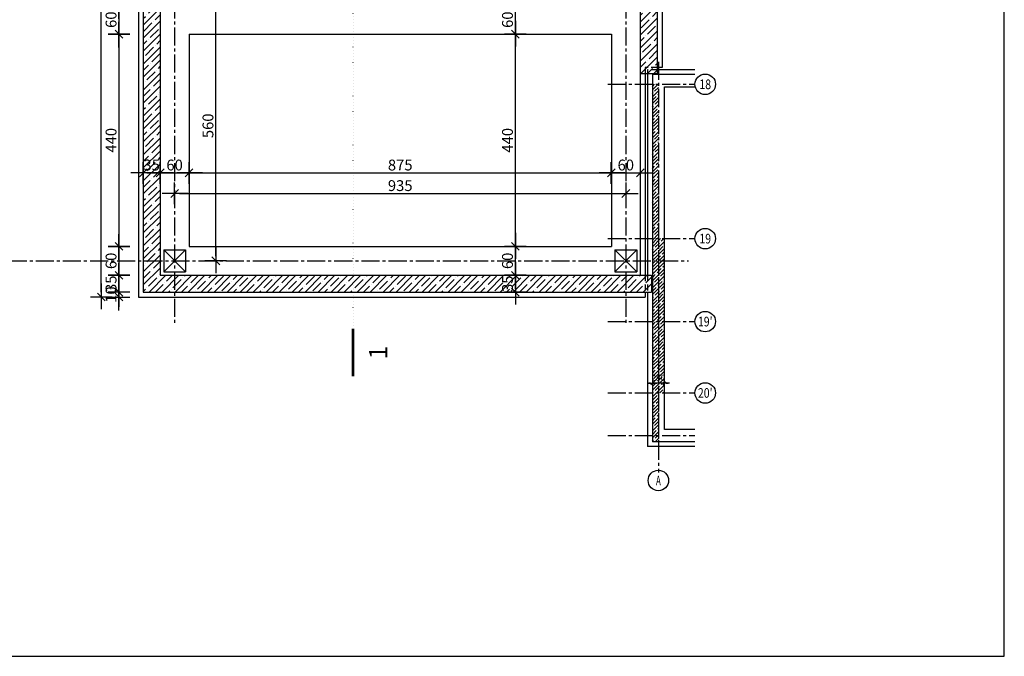
# Model space of a CAD drawing. Units: inches. Extents: x 647887 to 1587665, y -525860 to -265707.
# Drawn here: x 649194 to 651234, y -275119 to -273799 of the extents above; entities that cross this region are included whole.
import ezdxf
from ezdxf.enums import TextEntityAlignment as Align

# ---------------------------------------------------------------- set-up
doc = ezdxf.new("R2010")
doc.units = ezdxf.units.IN
doc.header["$LTSCALE"] = 50
for name, pattern in [('CENTER2', [1.125, 0.75, -0.125, 0.125, -0.125]), ('DASHDOT', [25.4, 12.7, -6.35, 0, -6.35]), ('DOT2', [0.125, 0, -0.125]), ('HIDDEN', [0.375, 0.25, -0.125])]:
    doc.linetypes.add(name, pattern=pattern)
for name, color, linetype in [('AB', 1, 'Continuous'), ('anker_ploce', 2, 'Continuous'), ('C- ose tekst', 10, 'Continuous'), ('DASKA', 2, 'Continuous'), ('izgled', 3, 'Continuous'), ('KOTE', 2, 'Continuous'), ('NEVIDLJIVO', 8, 'HIDDEN'), ('OSE', 161, 'CENTER2'), ('PREREZ', 1, 'DASHDOT'), ('PREREZxxx', 1, 'DASHDOT'), ('PRESEK', 1, 'DASHDOT'), ('SRAF-AB', 253, 'Continuous'), ('temelj', 30, 'Continuous'), ('TEXT OSE', 1, 'Continuous')]:
    doc.layers.add(name, color=color, linetype=linetype)
doc.styles.add('KOTE', font='slosimfnt.shx', dxfattribs={"width": 0.55})
doc.styles.add('ose', font='simplex.shx')
doc.styles.add('TEXT OSE RUSKI', font='russ.shx', dxfattribs={"width": 0.8})
doc.styles.add('Uk-Ru', font='romans.shx', dxfattribs={"width": 0.75})
doc.dimstyles.new('K50', dxfattribs={"dimscale": 50, "dimtxt": 0.45, "dimasz": 0.2, "dimexe": 1.5, "dimexo": 2, "dimgap": 0.1, "dimtad": 1, "dimdec": 0, "dimrnd": 5, "dimzin": 0, "dimdsep": 46, "dimtxsty": 'KOTE', "dimblk1": 'K1', "dimblk2": 'K1', "dimsah": 1, "dimcen": 0, "dimdle": 0.1, "dimse1": 1, "dimse2": 1, "dimclrd": 2, "dimclrt": 6, "dimaunit": 1, "dimadec": 0, "dimazin": 0, "dimtfac": 10, "dimtdec": 0, "dimtix": 1, "dimtmove": 2, "dimatfit": 3, "dimldrblk": 'K1', "dimfxl": 1.5, "dimtvp": 1.25, "dimtolj": 1, "dimarcsym": 0})
doc.dimstyles.get("Standard").update_dxf_attribs({"dimtxt": 0.18, "dimasz": 0.18, "dimexe": 0.18, "dimexo": 0.0625, "dimgap": 0.09, "dimtad": 0, "dimtih": 1, "dimtoh": 1, "dimdec": 4, "dimzin": 0, "dimdsep": 46, "dimtxsty": 'Standard', "dimcen": 0.09, "dimadec": 0, "dimazin": 0, "dimtfac": 1, "dimtdec": 4, "dimtofl": 0, "dimtmove": 0, "dimatfit": 3, "dimfxl": 1, "dimtolj": 1, "dimtzin": 0, "dimarcsym": 0})

# ---------------------------------------------------------------- blocks, each defined once
blk = doc.blocks.new('Razrez 1')
at = {"layer": 'PREREZ'}
blk.add_lwpolyline([(86.1, 51.4, 0, 15, 0), (86.1, 111.4, 0, 0, 0), (86.1, 201.4, 0, 0, 0)], format="xyseb", dxfattribs=at)
at = {"layer": 'PREREZ', "const_width": 12}
blk.add_lwpolyline([(35.3, 51.4), (238.5, 51.4)], dxfattribs=at)
at = {"layer": 'PREREZ', "style": 'Uk-Ru', "width": 0.75}
blk.add_attdef('SN', text='', height=63.5, dxfattribs=at).set_placement((3.5, 178.4), align=Align.MIDDLE)
blk = doc.blocks.new('K1')
at = {"layer": 'KOTE', "color": 2}
blk.add_line((-0.81, -0.81), (0.81, 0.81), dxfattribs=at)
for points in [[(0, 2.25), (0, -2.25)], [(-2.79, 0), (2.55, 0)]]:
    blk.add_lwpolyline(points, dxfattribs=at)
blk = doc.blocks.new('*D413')
at = {"layer": 'Defpoints', "color": 0, "transparency": 16777216}
for p in [(650505, -274535.9), (650505, -274552.7), (650530, -274544.8)]:
    blk.add_point(p, dxfattribs=at)
at = {"layer": 'KOTE', "color": 2, "lineweight": -2, "transparency": 16777216}
for p, q in [((650501.3, -274552.7), (650497.5, -274552.7)), ((650530, -274552.7), (650505, -274552.7)), ((650533.8, -274552.7), (650537.5, -274552.7))]:
    blk.add_line(p, q, dxfattribs=at)
at = {"layer": 'KOTE', "color": 2, "lineweight": -2, "transparency": 16777216, "xscale": 3.75, "yscale": 3.75, "zscale": 3.75}
blk.add_blockref('K1', (650505, -274552.7), dxfattribs=at)
at = {"layer": 'KOTE', "color": 2, "lineweight": -2, "transparency": 16777216, "xscale": 3.75, "yscale": 3.75, "zscale": 3.75, "rotation": 180}
blk.add_blockref('K1', (650530, -274552.7), dxfattribs=at)
at = {"layer": 'KOTE', "color": 6, "transparency": 16777216, "insert": (650517.5, -274541.4), "char_height": 12.5, "attachment_point": 5, "style": 'KOTE'}
blk.add_mtext('\\A1;250', dxfattribs=at)
blk = doc.blocks.new('*D414')
at = {"layer": 'Defpoints', "color": 0, "ltscale": 10, "transparency": 16777216}
for p in [(650221.1, -274329), (650224.2, -274329), (650224.2, -274364)]:
    blk.add_point(p, dxfattribs=at)
at = {"layer": 'KOTE', "color": 2, "lineweight": -2, "ltscale": 10, "transparency": 16777216}
blk.add_line((650221.1, -274354), (650221.1, -274339), dxfattribs=at)
at = {"layer": 'KOTE', "color": 2, "lineweight": -2, "ltscale": 10, "transparency": 16777216, "xscale": 10, "yscale": 10, "zscale": 10}
for p, rotation in [((650221.1, -274329), 90), ((650221.1, -274364), 270)]:
    blk.add_blockref('K1', p, dxfattribs=dict(at, rotation=rotation))
at = {"layer": 'KOTE', "color": 6, "ltscale": 10, "transparency": 16777216, "insert": (650204.8, -274346.5), "char_height": 22.5, "attachment_point": 5, "rotation": 90, "style": 'KOTE'}
blk.add_mtext('\\A1;35', dxfattribs=at)
blk = doc.blocks.new('*D415')
at = {"layer": 'Defpoints', "color": 0, "ltscale": 10, "transparency": 16777216}
for p in [(650221.1, -274269), (650221.1, -274269), (650224.2, -274329)]:
    blk.add_point(p, dxfattribs=at)
at = {"layer": 'KOTE', "color": 2, "lineweight": -2, "ltscale": 10, "transparency": 16777216}
blk.add_line((650221.1, -274319), (650221.1, -274279), dxfattribs=at)
at = {"layer": 'KOTE', "color": 2, "lineweight": -2, "ltscale": 10, "transparency": 16777216, "xscale": 10, "yscale": 10, "zscale": 10}
for p, rotation in [((650221.1, -274269), 90), ((650221.1, -274329), 270)]:
    blk.add_blockref('K1', p, dxfattribs=dict(at, rotation=rotation))
at = {"layer": 'KOTE', "color": 6, "ltscale": 10, "transparency": 16777216, "insert": (650204.8, -274299), "char_height": 22.5, "attachment_point": 5, "rotation": 90, "style": 'KOTE'}
blk.add_mtext('\\A1;60', dxfattribs=at)
blk = doc.blocks.new('*D416')
at = {"layer": 'Defpoints', "color": 0, "ltscale": 10, "transparency": 16777216}
for p in [(650221.1, -273829), (650221.1, -273829), (650221.1, -274269)]:
    blk.add_point(p, dxfattribs=at)
at = {"layer": 'KOTE', "color": 2, "lineweight": -2, "ltscale": 10, "transparency": 16777216}
blk.add_line((650221.1, -274259), (650221.1, -273839), dxfattribs=at)
at = {"layer": 'KOTE', "color": 2, "lineweight": -2, "ltscale": 10, "transparency": 16777216, "xscale": 10, "yscale": 10, "zscale": 10}
for p, rotation in [((650221.1, -273829), 90), ((650221.1, -274269), 270)]:
    blk.add_blockref('K1', p, dxfattribs=dict(at, rotation=rotation))
at = {"layer": 'KOTE', "color": 6, "ltscale": 10, "transparency": 16777216, "insert": (650204.8, -274049), "char_height": 22.5, "attachment_point": 5, "rotation": 90, "style": 'KOTE'}
blk.add_mtext('\\A1;440', dxfattribs=at)
blk = doc.blocks.new('*D417')
at = {"layer": 'Defpoints', "color": 0, "ltscale": 10, "transparency": 16777216}
for p in [(650221.1, -273769), (650221.1, -273769), (650221.1, -273829)]:
    blk.add_point(p, dxfattribs=at)
at = {"layer": 'KOTE', "color": 2, "lineweight": -2, "ltscale": 10, "transparency": 16777216}
blk.add_line((650221.1, -273819), (650221.1, -273779), dxfattribs=at)
at = {"layer": 'KOTE', "color": 2, "lineweight": -2, "ltscale": 10, "transparency": 16777216, "xscale": 10, "yscale": 10, "zscale": 10}
for p, rotation in [((650221.1, -273769), 90), ((650221.1, -273829), 270)]:
    blk.add_blockref('K1', p, dxfattribs=dict(at, rotation=rotation))
at = {"layer": 'KOTE', "color": 6, "ltscale": 10, "transparency": 16777216, "insert": (650204.8, -273799), "char_height": 22.5, "attachment_point": 5, "rotation": 90, "style": 'KOTE'}
blk.add_mtext('\\A1;60', dxfattribs=at)
blk = doc.blocks.new('*D438')
at = {"layer": 'Defpoints', "color": 0, "ltscale": 10, "transparency": 16777216}
for p in [(649485, -274116.6), (649450, -274164.5), (649485, -274164.5)]:
    blk.add_point(p, dxfattribs=at)
at = {"layer": 'KOTE', "color": 2, "lineweight": -2, "ltscale": 10, "transparency": 16777216}
blk.add_line((649460, -274116.6), (649475, -274116.6), dxfattribs=at)
at = {"layer": 'KOTE', "color": 2, "lineweight": -2, "ltscale": 10, "transparency": 16777216, "xscale": 10, "yscale": 10, "zscale": 10, "rotation": 180}
blk.add_blockref('K1', (649450, -274116.6), dxfattribs=at)
at = {"layer": 'KOTE', "color": 2, "lineweight": -2, "ltscale": 10, "transparency": 16777216, "xscale": 10, "yscale": 10, "zscale": 10}
blk.add_blockref('K1', (649485, -274116.6), dxfattribs=at)
at = {"layer": 'KOTE', "color": 6, "ltscale": 10, "transparency": 16777216, "insert": (649467.5, -274100.3), "char_height": 22.5, "attachment_point": 5, "style": 'KOTE'}
blk.add_mtext('\\A1;35', dxfattribs=at)
blk = doc.blocks.new('*D439')
at = {"layer": 'Defpoints', "color": 0, "ltscale": 10, "transparency": 16777216}
for p in [(649545, -274116.6), (649545, -274116.6), (649485, -274164.5)]:
    blk.add_point(p, dxfattribs=at)
at = {"layer": 'KOTE', "color": 2, "lineweight": -2, "ltscale": 10, "transparency": 16777216}
blk.add_line((649495, -274116.6), (649535, -274116.6), dxfattribs=at)
at = {"layer": 'KOTE', "color": 2, "lineweight": -2, "ltscale": 10, "transparency": 16777216, "xscale": 10, "yscale": 10, "zscale": 10, "rotation": 180}
blk.add_blockref('K1', (649485, -274116.6), dxfattribs=at)
at = {"layer": 'KOTE', "color": 2, "lineweight": -2, "ltscale": 10, "transparency": 16777216, "xscale": 10, "yscale": 10, "zscale": 10}
blk.add_blockref('K1', (649545, -274116.6), dxfattribs=at)
at = {"layer": 'KOTE', "color": 6, "ltscale": 10, "transparency": 16777216, "insert": (649515, -274100.3), "char_height": 22.5, "attachment_point": 5, "style": 'KOTE'}
blk.add_mtext('\\A1;60', dxfattribs=at)
blk = doc.blocks.new('*D440')
at = {"layer": 'Defpoints', "color": 0, "ltscale": 10, "transparency": 16777216}
for p in [(649545, -274116.6), (650420, -274116.6), (650420, -274116.6)]:
    blk.add_point(p, dxfattribs=at)
at = {"layer": 'KOTE', "color": 2, "lineweight": -2, "ltscale": 10, "transparency": 16777216}
blk.add_line((649555, -274116.6), (650410, -274116.6), dxfattribs=at)
at = {"layer": 'KOTE', "color": 2, "lineweight": -2, "ltscale": 10, "transparency": 16777216, "xscale": 10, "yscale": 10, "zscale": 10, "rotation": 180}
blk.add_blockref('K1', (649545, -274116.6), dxfattribs=at)
at = {"layer": 'KOTE', "color": 2, "lineweight": -2, "ltscale": 10, "transparency": 16777216, "xscale": 10, "yscale": 10, "zscale": 10}
blk.add_blockref('K1', (650420, -274116.6), dxfattribs=at)
at = {"layer": 'KOTE', "color": 6, "ltscale": 10, "transparency": 16777216, "insert": (649982.5, -274100.3), "char_height": 22.5, "attachment_point": 5, "style": 'KOTE'}
blk.add_mtext('\\A1;875', dxfattribs=at)
blk = doc.blocks.new('*D441')
at = {"layer": 'Defpoints', "color": 0, "ltscale": 10, "transparency": 16777216}
for p in [(650420, -274116.6), (650480, -274116.6), (650480, -274116.6)]:
    blk.add_point(p, dxfattribs=at)
at = {"layer": 'KOTE', "color": 2, "lineweight": -2, "ltscale": 10, "transparency": 16777216}
blk.add_line((650430, -274116.6), (650470, -274116.6), dxfattribs=at)
at = {"layer": 'KOTE', "color": 2, "lineweight": -2, "ltscale": 10, "transparency": 16777216, "xscale": 10, "yscale": 10, "zscale": 10, "rotation": 180}
blk.add_blockref('K1', (650420, -274116.6), dxfattribs=at)
at = {"layer": 'KOTE', "color": 2, "lineweight": -2, "ltscale": 10, "transparency": 16777216, "xscale": 10, "yscale": 10, "zscale": 10}
blk.add_blockref('K1', (650480, -274116.6), dxfattribs=at)
at = {"layer": 'KOTE', "color": 6, "ltscale": 10, "transparency": 16777216, "insert": (650450, -274100.3), "char_height": 22.5, "attachment_point": 5, "style": 'KOTE'}
blk.add_mtext('\\A1;60', dxfattribs=at)
blk = doc.blocks.new('*D442')
at = {"layer": 'Defpoints', "color": 0, "ltscale": 10, "transparency": 16777216}
for p in [(649515, -274162.9), (650450, -274159.2), (650450, -274162.9)]:
    blk.add_point(p, dxfattribs=at)
at = {"layer": 'KOTE', "color": 2, "lineweight": -2, "ltscale": 10, "transparency": 16777216}
blk.add_line((649525, -274159.2), (650440, -274159.2), dxfattribs=at)
at = {"layer": 'KOTE', "color": 2, "lineweight": -2, "ltscale": 10, "transparency": 16777216, "xscale": 10, "yscale": 10, "zscale": 10, "rotation": 180}
blk.add_blockref('K1', (649515, -274159.2), dxfattribs=at)
at = {"layer": 'KOTE', "color": 2, "lineweight": -2, "ltscale": 10, "transparency": 16777216, "xscale": 10, "yscale": 10, "zscale": 10}
blk.add_blockref('K1', (650450, -274159.2), dxfattribs=at)
at = {"layer": 'KOTE', "color": 6, "ltscale": 10, "transparency": 16777216, "insert": (649982.5, -274143), "char_height": 22.5, "attachment_point": 5, "style": 'KOTE'}
blk.add_mtext('\\A1;935', dxfattribs=at)
blk = doc.blocks.new('*D449')
at = {"layer": 'Defpoints', "color": 0, "ltscale": 10, "transparency": 16777216}
for p in [(649485, -273769), (649399.6, -273829), (649545, -273829)]:
    blk.add_point(p, dxfattribs=at)
at = {"layer": 'KOTE', "color": 2, "lineweight": -2, "ltscale": 10, "transparency": 16777216}
blk.add_line((649399.6, -273779), (649399.6, -273819), dxfattribs=at)
at = {"layer": 'KOTE', "color": 2, "lineweight": -2, "ltscale": 10, "transparency": 16777216, "xscale": 10, "yscale": 10, "zscale": 10}
for p, rotation in [((649399.6, -273769), 90), ((649399.6, -273829), 270)]:
    blk.add_blockref('K1', p, dxfattribs=dict(at, rotation=rotation))
at = {"layer": 'KOTE', "color": 6, "ltscale": 10, "transparency": 16777216, "insert": (649383.3, -273799), "char_height": 22.5, "attachment_point": 5, "rotation": 90, "style": 'KOTE'}
blk.add_mtext('\\A1;60', dxfattribs=at)
blk = doc.blocks.new('*D450')
at = {"layer": 'Defpoints', "color": 0, "ltscale": 10, "transparency": 16777216}
for p in [(649545, -273829), (649399.6, -274269), (649545, -274269)]:
    blk.add_point(p, dxfattribs=at)
at = {"layer": 'KOTE', "color": 2, "lineweight": -2, "ltscale": 10, "transparency": 16777216}
blk.add_line((649399.6, -273839), (649399.6, -274259), dxfattribs=at)
at = {"layer": 'KOTE', "color": 2, "lineweight": -2, "ltscale": 10, "transparency": 16777216, "xscale": 10, "yscale": 10, "zscale": 10}
for p, rotation in [((649399.6, -273829), 90), ((649399.6, -274269), 270)]:
    blk.add_blockref('K1', p, dxfattribs=dict(at, rotation=rotation))
at = {"layer": 'KOTE', "color": 6, "ltscale": 10, "transparency": 16777216, "insert": (649383.3, -274049), "char_height": 22.5, "attachment_point": 5, "rotation": 90, "style": 'KOTE'}
blk.add_mtext('\\A1;440', dxfattribs=at)
blk = doc.blocks.new('*D451')
at = {"layer": 'Defpoints', "color": 0, "ltscale": 10, "transparency": 16777216}
for p in [(649545, -274269), (649399.6, -274329), (649553.9, -274329)]:
    blk.add_point(p, dxfattribs=at)
at = {"layer": 'KOTE', "color": 2, "lineweight": -2, "ltscale": 10, "transparency": 16777216}
blk.add_line((649399.6, -274279), (649399.6, -274319), dxfattribs=at)
at = {"layer": 'KOTE', "color": 2, "lineweight": -2, "ltscale": 10, "transparency": 16777216, "xscale": 10, "yscale": 10, "zscale": 10}
for p, rotation in [((649399.6, -274269), 90), ((649399.6, -274329), 270)]:
    blk.add_blockref('K1', p, dxfattribs=dict(at, rotation=rotation))
at = {"layer": 'KOTE', "color": 6, "ltscale": 10, "transparency": 16777216, "insert": (649383.3, -274299), "char_height": 22.5, "attachment_point": 5, "rotation": 90, "style": 'KOTE'}
blk.add_mtext('\\A1;60', dxfattribs=at)
blk = doc.blocks.new('*D452')
at = {"layer": 'Defpoints', "color": 0, "ltscale": 10, "transparency": 16777216}
for p in [(649553.9, -274329), (649399.6, -274364), (649450, -274364)]:
    blk.add_point(p, dxfattribs=at)
at = {"layer": 'KOTE', "color": 2, "lineweight": -2, "ltscale": 10, "transparency": 16777216}
blk.add_line((649399.6, -274339), (649399.6, -274354), dxfattribs=at)
at = {"layer": 'KOTE', "color": 2, "lineweight": -2, "ltscale": 10, "transparency": 16777216, "xscale": 10, "yscale": 10, "zscale": 10}
for p, rotation in [((649399.6, -274329), 90), ((649399.6, -274364), 270)]:
    blk.add_blockref('K1', p, dxfattribs=dict(at, rotation=rotation))
at = {"layer": 'KOTE', "color": 6, "ltscale": 10, "transparency": 16777216, "insert": (649383.3, -274346.5), "char_height": 22.5, "attachment_point": 5, "rotation": 90, "style": 'KOTE'}
blk.add_mtext('\\A1;35', dxfattribs=at)
blk = doc.blocks.new('*D453')
at = {"layer": 'Defpoints', "color": 0, "ltscale": 10, "transparency": 16777216}
for p in [(649450, -274364), (649399.6, -274374), (649440, -274374)]:
    blk.add_point(p, dxfattribs=at)
at = {"layer": 'KOTE', "color": 2, "lineweight": -2, "ltscale": 10, "transparency": 16777216}
for p, q in [((649399.6, -274354), (649399.6, -274344)), ((649399.6, -274364), (649399.6, -274374)), ((649399.6, -274384), (649399.6, -274394))]:
    blk.add_line(p, q, dxfattribs=at)
at = {"layer": 'KOTE', "color": 2, "lineweight": -2, "ltscale": 10, "transparency": 16777216, "xscale": 10, "yscale": 10, "zscale": 10}
for p, rotation in [((649399.6, -274364), 270), ((649399.6, -274374), 90)]:
    blk.add_blockref('K1', p, dxfattribs=dict(at, rotation=rotation))
at = {"layer": 'KOTE', "color": 6, "ltscale": 10, "transparency": 16777216, "insert": (649383.3, -274369), "char_height": 22.5, "attachment_point": 5, "rotation": 90, "style": 'KOTE'}
blk.add_mtext('\\A1;10', dxfattribs=at)
blk = doc.blocks.new('*D454')
at = {"layer": 'Defpoints', "color": 0, "ltscale": 10, "transparency": 16777216}
for p in [(649363, -272479), (649440, -272479), (649440, -274374)]:
    blk.add_point(p, dxfattribs=at)
at = {"layer": 'KOTE', "color": 2, "lineweight": -2, "ltscale": 10, "transparency": 16777216}
blk.add_line((649363, -274364), (649363, -272489), dxfattribs=at)
at = {"layer": 'KOTE', "color": 2, "lineweight": -2, "ltscale": 10, "transparency": 16777216, "xscale": 10, "yscale": 10, "zscale": 10}
for p, rotation in [((649363, -272479), 90), ((649363, -274374), 270)]:
    blk.add_blockref('K1', p, dxfattribs=dict(at, rotation=rotation))
at = {"layer": 'KOTE', "color": 6, "ltscale": 10, "transparency": 16777216, "insert": (649346.7, -273426.5), "char_height": 22.5, "attachment_point": 5, "rotation": 90, "style": 'KOTE'}
blk.add_mtext('\\A1;1895', dxfattribs=at)
blk = doc.blocks.new('*D455')
at = {"layer": 'Defpoints', "color": 0, "ltscale": 10, "transparency": 16777216}
for p in [(649600.3, -273739), (649686.6, -273739), (649686.6, -274299)]:
    blk.add_point(p, dxfattribs=at)
at = {"layer": 'KOTE', "color": 2, "lineweight": -2, "ltscale": 10, "transparency": 16777216}
blk.add_line((649600.3, -274289), (649600.3, -273749), dxfattribs=at)
at = {"layer": 'KOTE', "color": 2, "lineweight": -2, "ltscale": 10, "transparency": 16777216, "xscale": 10, "yscale": 10, "zscale": 10}
for p, rotation in [((649600.3, -273739), 90), ((649600.3, -274299), 270)]:
    blk.add_blockref('K1', p, dxfattribs=dict(at, rotation=rotation))
at = {"layer": 'KOTE', "color": 6, "ltscale": 10, "transparency": 16777216, "insert": (649584.1, -274019), "char_height": 22.5, "attachment_point": 5, "rotation": 90, "style": 'KOTE'}
blk.add_mtext('\\A1;560', dxfattribs=at)

msp = doc.modelspace()

# ---------------------------------------------------------------- hatches: boundary and pattern name
at = {"layer": 'SRAF-AB', "ltscale": 10}
h = msp.add_hatch(dxfattribs=at)
h.set_pattern_fill('ANSI35', color=256, scale=3, style=0)
h.paths.add_polyline_path([(650515.0304, -272801.9352), (650480.0304, -272801.9352), (650480.0304, -273153.9531), (650515.0304, -273153.9531)])
h.paths.add_polyline_path([(650515.0304, -273153.9531), (650480.0304, -273153.9531), (650480.0304, -273444.2401), (650515.0304, -273444.2401)])
h.paths.add_polyline_path([(650515.0304, -273444.2401), (650480.0304, -273444.2401), (650480.0304, -273738.9531), (650515.0304, -273738.9531)])
h.paths.add_polyline_path([(650515.0304, -273738.9531), (650480.0304, -273738.9531), (650480.0304, -273910.9531), (650490.0304, -273910.9531), (650490.0304, -273897.9531), (650515.0304, -273897.9531)])
h.paths.add_polyline_path([(650515.0304, -273902.9531), (650495.0304, -273902.9531), (650495.0304, -273910.9531), (650515.0304, -273910.9531)])
h.paths.add_polyline_path([(650515.0304, -273897.9531), (650490.0304, -273897.9531), (650490.0304, -273910.9531), (650495.0304, -273910.9531), (650495.0304, -273902.9531), (650515.0304, -273902.9531)])
h.paths.add_polyline_path([(650450.0304, -272488.9531), (649884.8649, -272488.9531), (649884.8649, -272523.9531), (650450.0304, -272523.9531)])
h.paths.add_polyline_path([(650515.0304, -272488.9531), (650450.0304, -272488.9531), (650450.0304, -272523.9531), (650480.0304, -272523.9531), (650480.0304, -272553.9531), (650515.0304, -272553.9531)])
h.paths.add_polyline_path([(650515.0304, -272553.9531), (650480.0304, -272553.9531), (650480.0304, -272801.9352), (650515.0304, -272801.9352)])
h = msp.add_hatch(dxfattribs=at)
h.set_pattern_fill('ANSI35', color=256, scale=3, style=0)
h.paths.add_polyline_path([(649485.0304, -273444.2401), (649450.0304, -273444.2401), (649450.0304, -273738.9531), (649485.0304, -273738.9531)])
h.paths.add_polyline_path([(649485.0304, -273738.9531), (649450.0304, -273738.9531), (649450.0304, -274298.9531), (649485.0304, -274298.9531)])
h.paths.add_polyline_path([(649515.0304, -274328.9531), (649485.0304, -274328.9531), (649485.0304, -274298.9531), (649450.0304, -274298.9531), (649450.0304, -274363.9531), (649515.0304, -274363.9531)])
h.paths.add_polyline_path([(649884.8649, -274328.9531), (649515.0304, -274328.9531), (649515.0304, -274363.9531), (649884.8649, -274363.9531)])
h.paths.add_polyline_path([(650450.0304, -274328.9531), (649884.8649, -274328.9531), (649884.8649, -274363.9531), (650450.0304, -274363.9531)])
h.paths.add_polyline_path([(650490.0304, -274328.9531), (650450.0304, -274328.9531), (650450.0304, -274363.9531), (650490.0304, -274363.9531)])
at = {"layer": 'SRAF-AB'}
h = msp.add_hatch(dxfattribs=at)
h.set_pattern_fill('ANSI35', color=256, scale=40, style=0)
h.set_pattern_definition([(45, (440608.274, -244966.607), (-7.0710678, 7.0710678), []), (45, (440615.345, -244966.607), (-7.0710678, 7.0710678), [12.5, -2.5, 0, -2.5])])
h.paths.add_polyline_path([(650517.5304, -274661.4531), (650505.0304, -274661.4531), (650505.0304, -274673.9531), (650517.5304, -274673.9531)])
h.paths.add_polyline_path([(650517.5304, -274572.9531), (650505.0304, -274572.9531), (650505.0304, -274661.4531), (650517.5304, -274661.4531)])
h.paths.add_polyline_path([(650517.5304, -274424.9531), (650505.0304, -274424.9531), (650505.0304, -274572.9531), (650517.5304, -274572.9531)])
h.paths.add_polyline_path([(650530.0304, -274424.9531), (650517.5304, -274424.9531), (650517.5304, -274572.9531), (650530.0304, -274572.9531)])
h.paths.add_polyline_path([(650530.0304, -274252.9531), (650517.5304, -274252.9531), (650517.5304, -274424.9531), (650530.0304, -274424.9531)])
h.paths.add_polyline_path([(650517.5304, -274252.9531), (650505.0304, -274252.9531), (650505.0304, -274424.9531), (650517.5304, -274424.9531)])
h.paths.add_polyline_path([(650517.5304, -273932.9531), (650505.0304, -273932.9531), (650505.0304, -274252.9531), (650517.5304, -274252.9531)])
h.paths.add_polyline_path([(650505.5662, -274532.0736), (650529.4947, -274532.0736), (650529.4947, -274550.8236), (650505.5662, -274550.8236)], flags=9)
h.paths.add_polyline_path([(650488.7209, -274532.0736), (650511.34, -274532.0736), (650511.34, -274550.8236), (650488.7209, -274550.8236)], flags=9)
h.paths.add_polyline_path([(650493.7209, -274505.8236), (650516.34, -274505.8236), (650516.34, -274524.5736), (650493.7209, -274524.5736)], flags=9)
h.paths.add_polyline_path([(650518.7209, -274505.8236), (650541.34, -274505.8236), (650541.34, -274524.5736), (650518.7209, -274524.5736)], flags=9)
h.paths.add_polyline_path([(650505.5662, -274376.97), (650529.4947, -274376.97), (650529.4947, -274395.72), (650505.5662, -274395.72)], flags=9)
h.paths.add_polyline_path([(650518.7209, -274349.3616), (650541.34, -274349.3616), (650541.34, -274368.1116), (650518.7209, -274368.1116)], flags=9)
h.paths.add_polyline_path([(650488.7209, -274376.97), (650511.34, -274376.97), (650511.34, -274395.72), (650488.7209, -274395.72)], flags=9)
h.paths.add_polyline_path([(650493.7209, -274349.3616), (650516.34, -274349.3616), (650516.34, -274368.1116), (650493.7209, -274368.1116)], flags=9)
h.paths.add_polyline_path([(650505.5662, -274008.4572), (650529.4947, -274008.4572), (650529.4947, -274027.2072), (650505.5662, -274027.2072)], flags=9)
h.paths.add_polyline_path([(650493.7209, -273982.2072), (650516.34, -273982.2072), (650516.34, -274000.9572), (650493.7209, -274000.9572)], flags=9)
h.paths.add_polyline_path([(650488.7209, -274008.4572), (650511.34, -274008.4572), (650511.34, -274027.2072), (650488.7209, -274027.2072)], flags=9)
h.paths.add_polyline_path([(650534.2672, -274233.9025), (650534.2672, -274142.5811), (650504.2672, -274142.5811), (650504.2672, -274233.9025)], flags=9)
at = {"layer": 'SRAF-AB', "ltscale": 10}
h = msp.add_hatch(dxfattribs=at)
h.set_pattern_fill('ANSI35', color=256, scale=3, style=0)
h.paths.add_polyline_path([(650495.0304, -274328.9531), (650490.0304, -274328.9531), (650490.0304, -274363.9531), (650495.0304, -274363.9531)])
h.paths.add_polyline_path([(650503.0304, -274328.9531), (650495.0304, -274328.9531), (650495.0304, -274363.9531), (650503.0304, -274363.9531)])

# ---------------------------------------------------------------- linework, layer by layer
at = {"layer": 'AB'}
for p, q in [((649450.0304, -272488.9531), (649450.0304, -274363.9531)), ((650515.0304, -272488.9531), (650515.0304, -273910.9531)), ((649485.0304, -272523.9531), (649485.0304, -274328.9531)), ((650480.0304, -272523.9531), (650480.0304, -273910.9531)), ((650515.0304, -273910.9531), (650480.0304, -273910.9531)), ((650505.0304, -273912.9531), (650505.0304, -274673.9531)), ((650593.3413, -273912.9531), (650505.0304, -273912.9531)), ((650530.0304, -274648.9531), (650530.0304, -273937.9531)), ((650530.0304, -273937.9531), (650593.3413, -273937.9531)), ((649485.0304, -274328.9531), (650503.0304, -274328.9531)), ((650503.0304, -274328.9531), (650503.0304, -274363.9531)), ((649450.0304, -274363.9531), (650503.0304, -274363.9531)), ((650593.3413, -274648.9531), (650530.0304, -274648.9531)), ((650593.3413, -274673.9531), (650505.0304, -274673.9531))]:
    msp.add_line(p, q, dxfattribs=at)
at = {"layer": 'AB', "ltscale": 10}
msp.add_line((650480.0304, -274363.9531), (650503.0304, -274363.9531), dxfattribs=at)
at = {"layer": 'anker_ploce', "ltscale": 10}
for p, q in [((649492.5304, -274276.4531), (649492.5304, -274321.4531)), ((649492.5304, -274276.4531), (649537.5304, -274276.4531)), ((649537.5304, -274276.4531), (649492.5304, -274321.4531)), ((649492.5304, -274276.4531), (649537.5304, -274321.4531)), ((649537.5304, -274276.4531), (649537.5304, -274321.4531)), ((650427.5304, -274276.4531), (650427.5304, -274321.4531)), ((650427.5304, -274276.4531), (650472.5304, -274276.4531)), ((650472.5304, -274276.4531), (650427.5304, -274321.4531)), ((650427.5304, -274276.4531), (650472.5304, -274321.4531)), ((650472.5304, -274276.4531), (650472.5304, -274321.4531)), ((649492.5304, -274321.4531), (649537.5304, -274321.4531)), ((650427.5304, -274321.4531), (650472.5304, -274321.4531))]:
    msp.add_line(p, q, dxfattribs=at)
at = {"layer": 'DASKA'}
for p, q in [((650593.3413, -273902.9531), (650515.0304, -273902.9531)), ((650495.0304, -273910.9531), (650495.0304, -274328.9531)), ((650495.0304, -274363.9531), (650495.0304, -274683.9531)), ((650593.3413, -274683.9531), (650495.0304, -274683.9531))]:
    msp.add_line(p, q, dxfattribs=at)
at = {"layer": 'izgled'}
for p, q in [((649545.0304, -273828.9531), (650420.0304, -273828.9531)), ((649545.0304, -273828.9531), (649545.0304, -274268.9531)), ((650420.0304, -273828.9531), (650420.0304, -274268.9531)), ((650480.0304, -273910.9531), (650480.0304, -274328.9531)), ((649545.0304, -274268.9531), (650420.0304, -274268.9531))]:
    msp.add_line(p, q, dxfattribs=at)
at = {"layer": 'KOTE', "ltscale": 10}
for p, q in [((651234.3685, -275118.9611), (651234.3685, -270387.9934)), ((647887.4287, -275118.9611), (651234.3685, -275118.9611))]:
    msp.add_line(p, q, dxfattribs=at)
at = {"layer": 'NEVIDLJIVO'}
for p, q in [((650490.0304, -273897.9531), (650490.0304, -273910.9531)), ((650515.0304, -273897.9531), (650490.0304, -273897.9531)), ((650495.0304, -273902.9531), (650495.0304, -273910.9531)), ((650515.0304, -273902.9531), (650495.0304, -273902.9531)), ((650490.0304, -274328.9531), (650490.0304, -274363.9531)), ((650495.0304, -274328.9531), (650495.0304, -274363.9531))]:
    msp.add_line(p, q, dxfattribs=at)
at = {"layer": 'OSE'}
for p, q in [((649515.0304, -270608.8112), (649515.0304, -274428.9531)), ((650450.0304, -270608.8112), (650450.0304, -274428.9531)), ((650517.5304, -273886.3666), (650517.5304, -274737.4952)), ((650412.5352, -273932.9531), (650593.3413, -273932.9531)), ((650517.5304, -274120.5098), (650517.5304, -274697.7941)), ((650412.5352, -274252.9531), (650593.3413, -274252.9531)), ((648270.9298, -274298.9531), (650580.0304, -274298.9531)), ((650412.5352, -274424.9531), (650593.3413, -274424.9531)), ((650412.5352, -274572.9531), (650593.3413, -274572.9531)), ((650412.5352, -274661.4531), (650593.3413, -274661.4531))]:
    msp.add_line(p, q, dxfattribs=at)
at = {"layer": 'PRESEK', "linetype": 'DOT2'}
msp.add_lwpolyline([(649884.8649, -274439.8582), (649884.8649, -272415.6229)], dxfattribs=at)
at = {"layer": 'temelj'}
for p, q in [((649440.0304, -272478.9531), (649440.0304, -274373.9531)), ((650525.0304, -272478.9531), (650525.0304, -273897.9531)), ((650525.0304, -273897.9531), (650515.0304, -273897.9531)), ((650490.0304, -273910.9531), (650490.0304, -274328.9531)), ((650490.0304, -274363.9531), (650490.0304, -274373.9531)), ((649440.0304, -274373.9531), (650490.0304, -274373.9531))]:
    msp.add_line(p, q, dxfattribs=at)
at = {"layer": 'TEXT OSE', "color": 2, "linetype": 'Continuous'}
for centre in [(650614.5913, -273932.9531), (650614.5913, -274252.9531), (650614.5913, -274424.9531), (650614.5913, -274572.9531), (650517.5304, -274754.4144)]:
    msp.add_circle(centre, 21.25, dxfattribs=at)

# ---------------------------------------------------------------- block references
at = {"layer": 'PREREZxxx', "xscale": -0.4841015624965346, "yscale": 0.4841015624965346, "zscale": 0.4841015624965346, "rotation": 270.0000000000003}
msp.add_blockref('Razrez 1', (649859.9666, -274555.3016), dxfattribs=at)

# ---------------------------------------------------------------- texts
at = {"layer": 'C- ose tekst', "ltscale": 250, "style": 'ose'}
msp.add_text('1', height=37.5, rotation=90, dxfattribs=at).set_placement((649936.7687, -274489.0329), align=Align.MIDDLE_CENTER)
at = {"layer": 'TEXT OSE', "style": 'TEXT OSE RUSKI'}
for s, height, width, p in [('18', 20.00001, 0.8, (650614.5913, -273932.9531)), ('19', 20.00001, 0.8, (650614.5913, -274252.9531)), ("19'", 20.00001, 0.8, (650614.5913, -274424.9531)), ("20'", 20.00001, 0.8, (650614.5913, -274572.9531)), ('A', 20, 0.6, (650517.5304, -274754.4144))]:
    msp.add_text(s, height=height, dxfattribs=dict(at, width=width)).set_placement(p, align=Align.MIDDLE_CENTER)

# ---------------------------------------------------------------- dimensions: what is measured, and where the dimension line sits
at = {"layer": 'KOTE', "ltscale": 10}
for base, p1, p2, picture, middle in [((649362.9506, -272478.9531), (649440.0304, -274373.9531), (649440.0304, -272478.9531), '*D454', (649346.7006, -273426.4531)), ((649600.3475, -273738.9531), (649686.6285, -274298.9531), (649686.6285, -273738.9531), '*D455', (649584.0975, -274018.9531)), ((649399.5802, -273828.9531), (649485.0304, -273768.9531), (649545.0304, -273828.9531), '*D449', (649383.3302, -273798.9531)), ((650221.0855, -273768.9531), (650221.0855, -273828.9531), (650221.0855, -273768.9531), '*D417', (650204.8355, -273798.9531)), ((649399.5802, -274268.9531), (649545.0304, -273828.9531), (649545.0304, -274268.9531), '*D450', (649383.3302, -274048.9531)), ((650221.0855, -273828.9531), (650221.0855, -274268.9531), (650221.0855, -273828.9531), '*D416', (650204.8355, -274048.9531)), ((649399.5802, -274328.9531), (649545.0304, -274268.9531), (649553.8502, -274328.9531), '*D451', (649383.3302, -274298.9531)), ((650221.0855, -274268.9531), (650224.175, -274328.9531), (650221.0855, -274268.9531), '*D415', (650204.8355, -274298.9531)), ((649399.5802, -274363.9531), (649553.8502, -274328.9531), (649450.0304, -274363.9531), '*D452', (649383.3302, -274346.4531)), ((650221.0855, -274328.9531), (650224.175, -274363.9531), (650224.175, -274328.9531), '*D414', (650204.8355, -274346.4531)), ((649399.5802, -274373.9531), (649450.0304, -274363.9531), (649440.0304, -274373.9531), '*D453', (649383.3302, -274368.9531))]:
    dim = msp.add_linear_dim(base=base, p1=p1, p2=p2, angle=90, dimstyle='K50', dxfattribs=at)
    dim.commit()
    dim.dimension.update_dxf_attribs({"geometry": picture, "text_midpoint": middle})
for base, p1, p2, picture, middle in [((649485.0304, -274116.5521), (649450.0304, -274164.5082), (649485.0304, -274164.5082), '*D438', (649467.5304, -274100.3021)), ((649545.0304, -274116.5521), (649485.0304, -274164.5082), (649545.0304, -274116.5521), '*D439', (649515.0304, -274100.3021)), ((650420.0304, -274116.5521), (649545.0304, -274116.5521), (650420.0304, -274116.5521), '*D440', (649982.5304, -274100.3021)), ((650480.0304, -274116.5521), (650420.0304, -274116.5521), (650480.0304, -274116.5521), '*D441', (650450.0304, -274100.3021)), ((650450.0304, -274159.2174), (649515.0304, -274162.9081), (650450.0304, -274162.9081), '*D442', (649982.5304, -274142.9674))]:
    dim = msp.add_linear_dim(base=base, p1=p1, p2=p2, dimstyle='K50', dxfattribs=at)
    dim.commit()
    dim.dimension.update_dxf_attribs({"geometry": picture, "text_midpoint": middle})
at = {"layer": 'KOTE'}
dim = msp.add_linear_dim(base=(650505.0304, -274552.6986), p1=(650530.0304, -274544.7886), p2=(650505.0304, -274535.8758), dimstyle='Standard', override={"dimscale": 5, "dimtxt": 2.5, "dimasz": 0.75, "dimexe": 1.5, "dimexo": 2, "dimgap": 1, "dimtad": 1, "dimtih": 0, "dimtoh": 0, "dimdec": 0, "dimlfac": 10, "dimrnd": 0.01, "dimtxsty": 'KOTE', "dimblk1": 'K1', "dimblk2": 'K1', "dimsah": 1, "dimcen": 0, "dimdle": 0.1, "dimse1": 1, "dimse2": 1, "dimclrd": 2, "dimclrt": 6, "dimaunit": 1, "dimtfac": 10, "dimtdec": 0, "dimtix": 1, "dimtofl": 1, "dimtmove": 2, "dimldrblk": 'K1', "dimfxl": 1.5, "dimtvp": 1.25, "dimtzin": 8}, dxfattribs=at)
dim.commit()
dim.dimension.update_dxf_attribs({"geometry": '*D413', "text_midpoint": (650517.5304, -274541.4486)})

doc.saveas('drawing.dxf')
